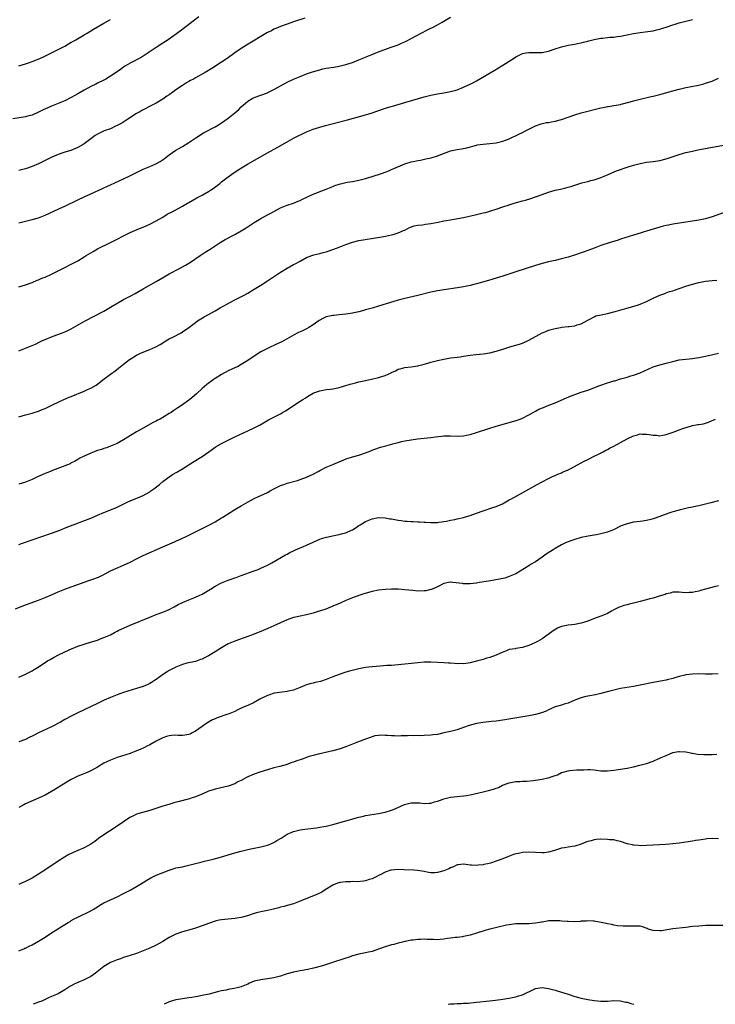
# Model space of a CAD drawing. Units: inches. Extents: x 2625000 to 2628000, y 1458000 to 1461000.
# Drawn here: x 2625195 to 2625408, y 1458000 to 1458301 of the extents above; entities that cross this region are included whole.
import ezdxf

# ---------------------------------------------------------------- set-up
doc = ezdxf.new("R2010")
doc.units = ezdxf.units.IN
doc.header["$MEASUREMENT"] = 0
doc.layers.add('LD26251458_10ft', color=91, linetype='Continuous')

msp = doc.modelspace()

# ---------------------------------------------------------------- linework, layer by layer
at = {"layer": 'LD26251458_10ft'}
for points, elevation in [([(2625249.99, 1458302.01), (2625247, 1458299.65), (2625244.32, 1458297.68), (2625240.6, 1458295), (2625239, 1458293.94), (2625237, 1458292.67), (2625234.53, 1458291), (2625233.64, 1458290.36), (2625232.4, 1458289.6), (2625229, 1458287.86), (2625227.55, 1458287), (2625227, 1458286.64), (2625226.07, 1458285.93), (2625224.75, 1458285), (2625223, 1458283.84), (2625221.56, 1458283), (2625221, 1458282.69), (2625219, 1458281.68), (2625218.54, 1458281.46), (2625217, 1458280.69), (2625215, 1458279.61), (2625213, 1458278.43), (2625212.09, 1458277.91), (2625211, 1458277.31), (2625209, 1458276.35), (2625207, 1458275.51), (2625205, 1458274.7), (2625203.82, 1458274.18), (2625202.46, 1458273.54), (2625201, 1458272.81), (2625199, 1458271.98), (2625197.62, 1458271.62), (2625197, 1458271.44), (2625193.18, 1458270.82)], 9910), ([(2625195, 1458239.05), (2625197, 1458239.55), (2625199, 1458240.01), (2625201, 1458240.57), (2625203, 1458241.36), (2625204.13, 1458241.87), (2625205, 1458242.28), (2625205.5, 1458242.5), (2625207.4, 1458243.4), (2625209, 1458244.12), (2625213, 1458246.04), (2625214.94, 1458247), (2625217, 1458247.9), (2625220.52, 1458249.48), (2625221, 1458249.72), (2625221.89, 1458250.11), (2625223, 1458250.65), (2625227, 1458252.44), (2625228.74, 1458253.26), (2625231, 1458254.45), (2625232.14, 1458255), (2625233, 1458255.4), (2625235, 1458256.22), (2625236.91, 1458257.09), (2625238.21, 1458257.79), (2625239.41, 1458258.59), (2625241, 1458259.83), (2625243, 1458261.25), (2625244.14, 1458261.86), (2625245, 1458262.4), (2625247, 1458263.59), (2625249.08, 1458265), (2625251.48, 1458266.52), (2625255, 1458268.4), (2625256.03, 1458269), (2625256.62, 1458269.38), (2625257, 1458269.6), (2625259, 1458271.02), (2625261, 1458272.62), (2625262.28, 1458273.72), (2625263, 1458274.45), (2625263.58, 1458275), (2625265, 1458276.21), (2625266.32, 1458277), (2625267, 1458277.34), (2625269, 1458278.02), (2625271, 1458278.76), (2625271.16, 1458278.84), (2625273, 1458279.75), (2625275, 1458280.9), (2625277, 1458282.01), (2625279, 1458282.95), (2625281, 1458283.79), (2625283, 1458284.56), (2625284.81, 1458285.19), (2625287, 1458285.84), (2625287.94, 1458286.06), (2625289, 1458286.28), (2625291.35, 1458286.65), (2625293, 1458286.95), (2625295, 1458287.45), (2625297, 1458288.08), (2625299, 1458288.82), (2625300.54, 1458289.46), (2625301, 1458289.67), (2625301.95, 1458290.05), (2625303, 1458290.54), (2625304.17, 1458291), (2625305, 1458291.32), (2625308.59, 1458292.59), (2625311, 1458293.5), (2625312.07, 1458293.93), (2625313, 1458294.38), (2625313.43, 1458294.57), (2625315, 1458295.38), (2625318.05, 1458297), (2625320, 1458298), (2625321, 1458298.56), (2625321.3, 1458298.7), (2625323, 1458299.6), (2625324.41, 1458300.41), (2625325, 1458300.72), (2625327, 1458301.9)], 9930), ([(2625195, 1458219.46), (2625197, 1458220), (2625199, 1458220.72), (2625200.57, 1458221.43), (2625201, 1458221.58), (2625201.96, 1458222.04), (2625203, 1458222.43), (2625205, 1458223.31), (2625207, 1458224.31), (2625209, 1458225.36), (2625211.42, 1458226.58), (2625213, 1458227.42), (2625215, 1458228.62), (2625215.58, 1458229), (2625217, 1458229.88), (2625217.71, 1458230.29), (2625219, 1458231.01), (2625223, 1458232.95), (2625225, 1458233.98), (2625227, 1458235.08), (2625229, 1458236.08), (2625231.12, 1458237), (2625233.88, 1458238.12), (2625235.26, 1458238.74), (2625237, 1458239.64), (2625239, 1458240.79), (2625240.37, 1458241.63), (2625241, 1458241.95), (2625241.68, 1458242.32), (2625243.01, 1458243), (2625245, 1458244.1), (2625246.59, 1458245), (2625247, 1458245.26), (2625249.37, 1458246.63), (2625251, 1458247.48), (2625253, 1458248.62), (2625253.6, 1458249), (2625254.45, 1458249.55), (2625255.61, 1458250.39), (2625256.41, 1458251), (2625257, 1458251.5), (2625259, 1458253.06), (2625260.13, 1458253.87), (2625261.75, 1458255), (2625264.96, 1458257), (2625271, 1458260.44), (2625273.96, 1458262.04), (2625277, 1458263.79), (2625279.21, 1458265), (2625280.41, 1458265.59), (2625281.76, 1458266.24), (2625283, 1458266.81), (2625285, 1458267.61), (2625287, 1458268.26), (2625288.78, 1458268.78), (2625295.46, 1458270.54), (2625301, 1458272.02), (2625303, 1458272.65), (2625306.23, 1458273.77), (2625307.74, 1458274.26), (2625309.27, 1458274.73), (2625313, 1458275.82), (2625319, 1458277.53), (2625321, 1458278.06), (2625323, 1458278.47), (2625325, 1458278.79), (2625327, 1458279.16), (2625329, 1458279.72), (2625331, 1458280.49), (2625333, 1458281.41), (2625334.03, 1458281.97), (2625335, 1458282.46), (2625340.39, 1458285.61), (2625343, 1458287.21), (2625345.82, 1458289), (2625346.55, 1458289.45), (2625347, 1458289.76), (2625347.86, 1458290.14), (2625349, 1458290.8), (2625350.06, 1458291), (2625351, 1458291.15), (2625353, 1458291.08), (2625355, 1458291.12), (2625357, 1458291.52), (2625359, 1458292.18), (2625361, 1458292.83), (2625363, 1458293.3), (2625365, 1458293.7), (2625365.83, 1458293.83), (2625367, 1458294.09), (2625367.7, 1458294.3), (2625369, 1458294.56), (2625369.34, 1458294.66), (2625371, 1458295.08), (2625373, 1458295.46), (2625373.53, 1458295.53), (2625375, 1458295.66), (2625375.76, 1458295.76), (2625377, 1458295.83), (2625378.01, 1458296.01), (2625379, 1458296.13), (2625381, 1458296.54), (2625383, 1458296.94), (2625385, 1458297.23), (2625386.59, 1458297.41), (2625389, 1458297.76), (2625389.99, 1458298.01), (2625391, 1458298.22), (2625391.58, 1458298.42), (2625393, 1458298.84), (2625395, 1458299.52), (2625395.73, 1458299.73), (2625397, 1458300.13), (2625401, 1458301.2)], 9940), ([(2625195, 1458287.03), (2625197, 1458287.6), (2625197.96, 1458287.96), (2625199, 1458288.32), (2625200.92, 1458289.08), (2625202.3, 1458289.7), (2625207, 1458292.02), (2625209, 1458293.08), (2625210.2, 1458293.8), (2625211, 1458294.23), (2625211.48, 1458294.52), (2625212.4, 1458295), (2625215, 1458296.49), (2625215.86, 1458297), (2625217.8, 1458298.2), (2625221, 1458300.1), (2625223, 1458301.19)], 9900), ([(2625282.41, 1458301.59), (2625279, 1458300.47), (2625277, 1458299.79), (2625275, 1458299.06), (2625273.57, 1458298.43), (2625273, 1458298.21), (2625272.22, 1458297.78), (2625271, 1458297.18), (2625264.64, 1458293.36), (2625263, 1458292.3), (2625261.07, 1458291), (2625258.69, 1458289.31), (2625257, 1458288.16), (2625255.26, 1458287), (2625254.56, 1458286.56), (2625253, 1458285.6), (2625252, 1458285), (2625249, 1458283.33), (2625248.44, 1458283), (2625247.49, 1458282.51), (2625247, 1458282.23), (2625246.22, 1458281.78), (2625244.99, 1458281.01), (2625243, 1458279.65), (2625242.08, 1458279), (2625241, 1458278.2), (2625240.28, 1458277.72), (2625239, 1458276.83), (2625237, 1458275.65), (2625235.78, 1458275), (2625232.61, 1458273.39), (2625231.95, 1458273), (2625231, 1458272.41), (2625227.7, 1458270.3), (2625226.46, 1458269.54), (2625225, 1458268.73), (2625224.53, 1458268.53), (2625223, 1458267.81), (2625221.11, 1458267.11), (2625220.85, 1458267), (2625219.61, 1458266.39), (2625219, 1458266.08), (2625218.33, 1458265.67), (2625217.36, 1458265), (2625215, 1458263.22), (2625214.67, 1458263), (2625213, 1458262.03), (2625212.3, 1458261.7), (2625210.83, 1458261.17), (2625209, 1458260.63), (2625207, 1458259.95), (2625204.82, 1458259), (2625201, 1458257.06), (2625199, 1458256.21), (2625197, 1458255.54), (2625195.02, 1458255.02)], 9920), ([(2625195, 1458199.86), (2625197, 1458200.68), (2625200.05, 1458201.95), (2625201.42, 1458202.58), (2625202.26, 1458203), (2625203, 1458203.34), (2625205, 1458204.19), (2625208.54, 1458205.46), (2625209, 1458205.63), (2625209.94, 1458206.06), (2625211, 1458206.59), (2625215.31, 1458209), (2625221, 1458212.04), (2625223, 1458213.17), (2625227, 1458215.53), (2625229, 1458216.62), (2625230.56, 1458217.44), (2625233, 1458218.8), (2625237, 1458221.08), (2625239.46, 1458222.54), (2625241, 1458223.39), (2625244.07, 1458225), (2625245.94, 1458226.06), (2625247.51, 1458227), (2625250.44, 1458229), (2625251.98, 1458230.02), (2625253, 1458230.69), (2625253.45, 1458231), (2625256.55, 1458233), (2625258.12, 1458233.88), (2625261, 1458235.41), (2625263, 1458236.54), (2625264.51, 1458237.49), (2625267, 1458239.14), (2625269, 1458240.33), (2625271, 1458241.42), (2625272.04, 1458241.96), (2625273, 1458242.52), (2625275, 1458243.56), (2625277, 1458244.38), (2625279, 1458245.05), (2625280.37, 1458245.63), (2625281, 1458245.88), (2625281.75, 1458246.25), (2625283.31, 1458247), (2625285, 1458247.78), (2625289, 1458249.34), (2625291, 1458250.17), (2625291.61, 1458250.39), (2625293, 1458250.85), (2625295.4, 1458251.4), (2625297, 1458251.69), (2625299, 1458252.09), (2625301, 1458252.56), (2625303, 1458253.15), (2625305.88, 1458254.12), (2625307.36, 1458254.64), (2625308.31, 1458255), (2625309, 1458255.28), (2625313, 1458257.08), (2625315, 1458257.67), (2625316.12, 1458257.88), (2625317, 1458258.07), (2625317.79, 1458258.21), (2625319.44, 1458258.56), (2625321.06, 1458258.94), (2625323, 1458259.5), (2625327, 1458261.02), (2625329, 1458261.42), (2625330.39, 1458261.61), (2625331, 1458261.74), (2625332.03, 1458261.97), (2625335, 1458262.79), (2625335.18, 1458262.82), (2625337, 1458263.1), (2625339, 1458263.23), (2625341, 1458263.44), (2625343, 1458263.96), (2625345, 1458264.75), (2625347.9, 1458266.1), (2625349, 1458266.66), (2625349.74, 1458267), (2625351, 1458267.69), (2625353, 1458268.68), (2625354.72, 1458269.28), (2625356.35, 1458269.65), (2625357, 1458269.73), (2625357.86, 1458269.86), (2625359, 1458270.08), (2625361, 1458270.6), (2625363, 1458271.29), (2625365, 1458272), (2625367, 1458272.61), (2625373, 1458274.15), (2625373.69, 1458274.31), (2625375, 1458274.56), (2625375.37, 1458274.63), (2625377, 1458274.86), (2625379, 1458275.2), (2625379.26, 1458275.26), (2625381.99, 1458275.99), (2625383, 1458276.3), (2625385, 1458276.83), (2625388.35, 1458277.65), (2625389, 1458277.8), (2625391, 1458278.31), (2625395, 1458279.38), (2625397, 1458279.9), (2625399, 1458280.37), (2625400.74, 1458280.74), (2625402.86, 1458281.14), (2625404.47, 1458281.53), (2625405, 1458281.69), (2625407, 1458282.38), (2625409, 1458283.25)], 9950), ([(2625195, 1458179.72), (2625197, 1458180.3), (2625199, 1458180.81), (2625199.68, 1458181), (2625201, 1458181.41), (2625202.13, 1458181.87), (2625203, 1458182.25), (2625205.48, 1458183.48), (2625207, 1458184.21), (2625208.73, 1458185), (2625210.36, 1458185.64), (2625211, 1458185.93), (2625215, 1458187.53), (2625216.02, 1458188.02), (2625217, 1458188.47), (2625218.59, 1458189.41), (2625219, 1458189.69), (2625220.71, 1458191), (2625223.42, 1458193), (2625224.34, 1458193.66), (2625225.48, 1458194.53), (2625227, 1458195.76), (2625228.81, 1458197.19), (2625229, 1458197.32), (2625231, 1458198.56), (2625231.95, 1458199), (2625233.73, 1458199.73), (2625235, 1458200.22), (2625236.87, 1458201.13), (2625238.17, 1458201.83), (2625239, 1458202.34), (2625239.43, 1458202.57), (2625241, 1458203.49), (2625242.07, 1458204.07), (2625244.61, 1458205.39), (2625245, 1458205.64), (2625247, 1458207.03), (2625249, 1458208.55), (2625249.63, 1458209), (2625251.71, 1458210.29), (2625253, 1458210.98), (2625255, 1458212.09), (2625256.58, 1458213), (2625261, 1458215.44), (2625264.07, 1458217), (2625265, 1458217.51), (2625267, 1458218.7), (2625269, 1458219.98), (2625271, 1458221.29), (2625275, 1458223.95), (2625277, 1458225.18), (2625279, 1458226.26), (2625279.49, 1458226.51), (2625281, 1458227.33), (2625283, 1458228.36), (2625284.64, 1458229), (2625285.18, 1458229.18), (2625287, 1458229.66), (2625288.08, 1458229.92), (2625289, 1458230.19), (2625291, 1458230.82), (2625293, 1458231.57), (2625295, 1458232.38), (2625297, 1458233.1), (2625299, 1458233.57), (2625305.41, 1458234.59), (2625307.11, 1458234.89), (2625309, 1458235.3), (2625309.46, 1458235.46), (2625311, 1458235.92), (2625312.68, 1458236.68), (2625313, 1458236.81), (2625314.46, 1458237.54), (2625315.92, 1458238.08), (2625317, 1458238.28), (2625318.44, 1458238.44), (2625319.41, 1458238.6), (2625321, 1458238.8), (2625323.23, 1458239.23), (2625325, 1458239.61), (2625325.72, 1458239.72), (2625327, 1458239.97), (2625328.13, 1458240.13), (2625331, 1458240.63), (2625334.54, 1458241.46), (2625335, 1458241.59), (2625336.17, 1458241.83), (2625337, 1458242.06), (2625337.78, 1458242.22), (2625339.34, 1458242.66), (2625341, 1458243.21), (2625343, 1458243.91), (2625345, 1458244.55), (2625346.5, 1458245), (2625349, 1458245.69), (2625349.99, 1458245.99), (2625351.56, 1458246.44), (2625353.03, 1458246.97), (2625355, 1458247.72), (2625357, 1458248.43), (2625359, 1458248.98), (2625360.69, 1458249.31), (2625362.32, 1458249.68), (2625363, 1458249.87), (2625363.86, 1458250.14), (2625365, 1458250.53), (2625367.23, 1458251.23), (2625369, 1458251.67), (2625369.94, 1458251.94), (2625371, 1458252.18), (2625372.79, 1458252.79), (2625373, 1458252.85), (2625375, 1458253.66), (2625377.32, 1458254.68), (2625378.13, 1458255), (2625381, 1458256.01), (2625383, 1458256.66), (2625385, 1458257.18), (2625387, 1458257.52), (2625389, 1458257.77), (2625391, 1458258.08), (2625393, 1458258.57), (2625397, 1458259.94), (2625398.29, 1458260.29), (2625399, 1458260.5), (2625401, 1458260.96), (2625402.7, 1458261.3), (2625411.09, 1458262.91)], 9960), ([(2625411, 1458242.26), (2625407, 1458240.84), (2625405, 1458240.28), (2625403, 1458239.83), (2625401, 1458239.47), (2625395, 1458238.58), (2625393.66, 1458238.34), (2625393, 1458238.22), (2625392.01, 1458237.99), (2625391, 1458237.72), (2625387, 1458236.45), (2625386.21, 1458236.21), (2625385, 1458235.87), (2625383, 1458235.27), (2625379, 1458234.01), (2625378.25, 1458233.75), (2625375.81, 1458233), (2625373, 1458232.03), (2625371, 1458231.28), (2625369, 1458230.5), (2625367.9, 1458230.1), (2625367, 1458229.79), (2625364.89, 1458229.11), (2625363, 1458228.56), (2625361, 1458228.01), (2625359, 1458227.51), (2625357, 1458227.06), (2625355, 1458226.55), (2625353, 1458225.95), (2625347, 1458224.02), (2625343, 1458222.69), (2625341, 1458222.05), (2625338.64, 1458221.36), (2625335, 1458220.37), (2625334.18, 1458220.18), (2625333, 1458219.88), (2625331, 1458219.47), (2625329.15, 1458219.15), (2625325, 1458218.52), (2625323.71, 1458218.29), (2625323, 1458218.18), (2625322.03, 1458217.97), (2625321, 1458217.78), (2625317, 1458216.82), (2625313, 1458215.9), (2625311, 1458215.38), (2625309.67, 1458215), (2625305, 1458213.55), (2625303, 1458212.95), (2625301, 1458212.38), (2625300.13, 1458212.13), (2625299, 1458211.83), (2625297.46, 1458211.46), (2625297, 1458211.36), (2625295, 1458211.05), (2625293, 1458210.9), (2625291.3, 1458210.7), (2625291, 1458210.7), (2625289, 1458210.22), (2625288.15, 1458209.85), (2625286.85, 1458209.15), (2625285, 1458207.84), (2625283.63, 1458207), (2625283, 1458206.59), (2625281.92, 1458206.08), (2625281, 1458205.63), (2625280.56, 1458205.44), (2625279, 1458204.65), (2625276.08, 1458203), (2625275.37, 1458202.63), (2625274.03, 1458201.97), (2625271, 1458200.59), (2625269, 1458199.53), (2625268.17, 1458199), (2625267.48, 1458198.52), (2625267, 1458198.23), (2625265, 1458196.87), (2625263, 1458195.64), (2625261.83, 1458195), (2625261.28, 1458194.72), (2625259, 1458193.7), (2625257, 1458192.66), (2625255, 1458191.39), (2625254.43, 1458191), (2625252.46, 1458189.54), (2625251, 1458188.32), (2625249.28, 1458186.72), (2625247.29, 1458185), (2625247, 1458184.78), (2625245, 1458183.38), (2625243.58, 1458182.42), (2625243, 1458182.01), (2625242.38, 1458181.62), (2625241.53, 1458181), (2625241, 1458180.65), (2625239, 1458179.44), (2625238.17, 1458179), (2625237.39, 1458178.61), (2625237, 1458178.36), (2625236.07, 1458177.93), (2625233, 1458176.24), (2625231, 1458175.04), (2625227, 1458172.62), (2625225, 1458171.53), (2625223, 1458170.67), (2625221.77, 1458170.23), (2625221, 1458169.99), (2625220.28, 1458169.72), (2625219, 1458169.36), (2625218.75, 1458169.25), (2625218.05, 1458169), (2625217, 1458168.59), (2625215, 1458167.68), (2625213.61, 1458167), (2625213, 1458166.66), (2625211.97, 1458166.03), (2625211, 1458165.56), (2625210.65, 1458165.35), (2625209, 1458164.66), (2625208.49, 1458164.49), (2625205.25, 1458163.25), (2625204.64, 1458163), (2625203.5, 1458162.5), (2625203, 1458162.3), (2625202.09, 1458161.91), (2625200.71, 1458161.29), (2625199, 1458160.47), (2625197, 1458159.66), (2625195, 1458159.05)], 9970), ([(2625195, 1458140.59), (2625196.07, 1458141), (2625199, 1458142.06), (2625205, 1458144.09), (2625207, 1458144.83), (2625209.98, 1458146.02), (2625217, 1458148.72), (2625218.62, 1458149.38), (2625219, 1458149.57), (2625221, 1458150.43), (2625223.36, 1458151.36), (2625225, 1458152.06), (2625228.36, 1458153.64), (2625229.75, 1458154.25), (2625231.55, 1458155), (2625233, 1458155.64), (2625235, 1458156.76), (2625235.36, 1458157), (2625236.31, 1458157.69), (2625237.98, 1458159), (2625239, 1458159.85), (2625240.5, 1458161), (2625241, 1458161.36), (2625241.99, 1458162.01), (2625243.25, 1458162.75), (2625245, 1458163.75), (2625248.18, 1458165.82), (2625251, 1458167.59), (2625253.04, 1458169), (2625254.19, 1458169.81), (2625255, 1458170.41), (2625255.36, 1458170.64), (2625257, 1458171.57), (2625259, 1458172.58), (2625261, 1458173.53), (2625265, 1458175.36), (2625267, 1458176.31), (2625268.75, 1458177.25), (2625271.29, 1458178.71), (2625275, 1458180.64), (2625275.66, 1458181), (2625276.52, 1458181.48), (2625281, 1458184.44), (2625281.82, 1458185), (2625282.57, 1458185.43), (2625283, 1458185.72), (2625283.81, 1458186.19), (2625285, 1458186.9), (2625285.23, 1458187), (2625287, 1458187.62), (2625289, 1458188.01), (2625290.18, 1458188.18), (2625291, 1458188.26), (2625292.57, 1458188.57), (2625293, 1458188.64), (2625295, 1458189.22), (2625296.34, 1458189.66), (2625297.9, 1458190.1), (2625299, 1458190.35), (2625299.52, 1458190.48), (2625301, 1458190.78), (2625303.27, 1458191.27), (2625305, 1458191.7), (2625307, 1458192.35), (2625308.82, 1458193.18), (2625309, 1458193.28), (2625310.21, 1458193.79), (2625311, 1458194.22), (2625311.63, 1458194.37), (2625313, 1458194.74), (2625315.01, 1458194.99), (2625317, 1458195.29), (2625317.36, 1458195.36), (2625319, 1458195.77), (2625320.07, 1458196.07), (2625321, 1458196.38), (2625323, 1458196.92), (2625325, 1458197.35), (2625325.43, 1458197.42), (2625327, 1458197.68), (2625328.18, 1458197.82), (2625329, 1458197.95), (2625329.94, 1458198.07), (2625331, 1458198.24), (2625333, 1458198.53), (2625334.75, 1458198.75), (2625337, 1458198.99), (2625339, 1458199.25), (2625341, 1458199.72), (2625342.04, 1458200.04), (2625343, 1458200.38), (2625344.88, 1458201), (2625346.54, 1458201.46), (2625348.07, 1458201.93), (2625349, 1458202.25), (2625351, 1458203.11), (2625353, 1458204.2), (2625354.37, 1458205), (2625355, 1458205.34), (2625356.19, 1458205.81), (2625357, 1458206.17), (2625358.62, 1458206.62), (2625359, 1458206.71), (2625360.61, 1458207), (2625361.07, 1458207.07), (2625363, 1458207.28), (2625363.35, 1458207.35), (2625365, 1458207.52), (2625365.79, 1458207.79), (2625367, 1458208.07), (2625369, 1458209.21), (2625369.42, 1458209.42), (2625371, 1458210.31), (2625371.47, 1458210.53), (2625373.1, 1458210.9), (2625375, 1458211.26), (2625377, 1458211.77), (2625378.13, 1458212.13), (2625380.95, 1458212.95), (2625384.16, 1458213.84), (2625385, 1458214.11), (2625387, 1458214.91), (2625389, 1458215.93), (2625391, 1458216.84), (2625392.56, 1458217.44), (2625393, 1458217.58), (2625394.04, 1458217.96), (2625395, 1458218.26), (2625395.54, 1458218.46), (2625399, 1458219.64), (2625401, 1458220.28), (2625403, 1458220.81), (2625405, 1458221.2), (2625407, 1458221.42), (2625408.5, 1458221.5)], 9980), ([(2625193.99, 1458121), (2625196.16, 1458121.84), (2625201, 1458123.61), (2625203, 1458124.38), (2625205, 1458125.23), (2625207, 1458126.11), (2625209, 1458126.96), (2625211, 1458127.73), (2625213, 1458128.44), (2625214.91, 1458129.09), (2625216.42, 1458129.58), (2625217.92, 1458130.08), (2625219, 1458130.5), (2625219.35, 1458130.65), (2625221, 1458131.49), (2625223, 1458132.55), (2625224.69, 1458133.31), (2625227, 1458134.29), (2625229, 1458135.27), (2625231, 1458136.28), (2625233, 1458137.22), (2625239, 1458139.91), (2625242.54, 1458141.46), (2625243, 1458141.65), (2625245, 1458142.54), (2625245.95, 1458143), (2625249, 1458144.55), (2625253.95, 1458147), (2625255, 1458147.58), (2625257, 1458148.75), (2625257.41, 1458149), (2625259.58, 1458150.42), (2625261, 1458151.31), (2625263, 1458152.5), (2625265.88, 1458154.12), (2625267.2, 1458154.8), (2625269, 1458155.62), (2625271, 1458156.56), (2625271.84, 1458157), (2625273, 1458157.65), (2625275, 1458158.64), (2625276.06, 1458159), (2625277, 1458159.34), (2625280.24, 1458160.24), (2625281, 1458160.47), (2625283, 1458161.19), (2625285, 1458162.16), (2625286.57, 1458163), (2625287, 1458163.25), (2625289, 1458164.26), (2625291, 1458165.08), (2625295.13, 1458166.87), (2625297, 1458167.43), (2625299, 1458167.99), (2625301, 1458168.67), (2625302.69, 1458169.31), (2625303, 1458169.45), (2625305, 1458170.18), (2625305.62, 1458170.38), (2625307.19, 1458170.81), (2625309.37, 1458171.37), (2625311, 1458171.83), (2625312.09, 1458172.09), (2625313, 1458172.33), (2625315, 1458172.68), (2625316.91, 1458172.91), (2625319, 1458173.12), (2625321, 1458173.35), (2625322.43, 1458173.57), (2625324.23, 1458173.77), (2625325, 1458173.83), (2625327, 1458173.84), (2625329, 1458173.77), (2625331, 1458173.88), (2625331.92, 1458174.08), (2625333, 1458174.28), (2625335, 1458174.86), (2625339, 1458176.17), (2625341, 1458176.79), (2625344.27, 1458177.73), (2625345, 1458177.91), (2625347.36, 1458178.64), (2625348.31, 1458179), (2625349, 1458179.3), (2625351, 1458180.32), (2625352.25, 1458181), (2625353, 1458181.44), (2625354.03, 1458181.97), (2625355.42, 1458182.58), (2625356.57, 1458183), (2625359, 1458184), (2625362.48, 1458185.52), (2625363.89, 1458186.11), (2625365.36, 1458186.64), (2625367, 1458187.17), (2625369, 1458187.85), (2625372.71, 1458189.29), (2625375, 1458190.05), (2625375.74, 1458190.26), (2625377, 1458190.67), (2625377.27, 1458190.73), (2625379, 1458191.25), (2625379.38, 1458191.38), (2625381, 1458191.8), (2625382.19, 1458192.19), (2625383, 1458192.42), (2625385, 1458193.16), (2625387.64, 1458194.36), (2625389, 1458194.96), (2625391, 1458195.6), (2625393, 1458196.09), (2625395, 1458196.62), (2625397, 1458197.08), (2625399, 1458197.31), (2625401, 1458197.47), (2625402.3, 1458197.7), (2625403, 1458197.78), (2625403.97, 1458198.03), (2625405, 1458198.23), (2625407.22, 1458198.78), (2625409, 1458199.13)], 9990), ([(2625195, 1458100.09), (2625197, 1458100.93), (2625199, 1458102), (2625199.64, 1458102.36), (2625200.69, 1458103), (2625203, 1458104.53), (2625203.74, 1458105), (2625204.52, 1458105.48), (2625205.81, 1458106.19), (2625207.13, 1458106.87), (2625210.39, 1458108.39), (2625213, 1458109.52), (2625215, 1458110.19), (2625217.18, 1458110.82), (2625219, 1458111.39), (2625219.64, 1458111.64), (2625221, 1458112.14), (2625222.96, 1458113.04), (2625224.27, 1458113.73), (2625225, 1458114.09), (2625225.59, 1458114.41), (2625227, 1458115.05), (2625229, 1458115.91), (2625235, 1458118.45), (2625237, 1458119.22), (2625239, 1458119.95), (2625241, 1458120.79), (2625242.44, 1458121.56), (2625243.72, 1458122.28), (2625245.07, 1458122.93), (2625247, 1458123.72), (2625249, 1458124.49), (2625250.15, 1458125), (2625251, 1458125.46), (2625253.61, 1458127), (2625255, 1458127.86), (2625257, 1458128.89), (2625258.48, 1458129.52), (2625259, 1458129.68), (2625259.95, 1458130.05), (2625261, 1458130.41), (2625261.43, 1458130.57), (2625263, 1458131.12), (2625267, 1458132.57), (2625268.13, 1458133), (2625269, 1458133.36), (2625271, 1458134.29), (2625271.47, 1458134.53), (2625272.37, 1458135), (2625276.55, 1458137.45), (2625277, 1458137.71), (2625277.84, 1458138.16), (2625279, 1458138.74), (2625279.57, 1458139), (2625282.03, 1458140.03), (2625283, 1458140.42), (2625285, 1458141.35), (2625287, 1458142.25), (2625287.53, 1458142.47), (2625289.08, 1458142.92), (2625291.4, 1458143.4), (2625293, 1458143.69), (2625293.97, 1458143.97), (2625295, 1458144.22), (2625296.74, 1458145), (2625297, 1458145.14), (2625298.15, 1458145.85), (2625299, 1458146.42), (2625299.36, 1458146.64), (2625299.87, 1458147), (2625301, 1458147.66), (2625303, 1458148.51), (2625305, 1458148.85), (2625307, 1458148.76), (2625308.49, 1458148.49), (2625309, 1458148.43), (2625311, 1458148.04), (2625311.92, 1458147.92), (2625313, 1458147.76), (2625313.73, 1458147.73), (2625315, 1458147.63), (2625315.63, 1458147.63), (2625317, 1458147.56), (2625317.55, 1458147.55), (2625319, 1458147.46), (2625319.46, 1458147.46), (2625321, 1458147.36), (2625323, 1458147.4), (2625323.44, 1458147.44), (2625325.79, 1458147.79), (2625327, 1458148.07), (2625328.31, 1458148.31), (2625329, 1458148.48), (2625331, 1458148.9), (2625332.65, 1458149.35), (2625333, 1458149.45), (2625335, 1458150.17), (2625337, 1458150.94), (2625339.92, 1458151.92), (2625341, 1458152.26), (2625342.92, 1458153.08), (2625345, 1458154.25), (2625345.47, 1458154.53), (2625351, 1458157.57), (2625353.57, 1458159), (2625355, 1458159.82), (2625357, 1458160.84), (2625358.46, 1458161.54), (2625359, 1458161.73), (2625359.85, 1458162.15), (2625361, 1458162.57), (2625361.27, 1458162.73), (2625363, 1458163.51), (2625363.98, 1458163.98), (2625365.86, 1458165), (2625367, 1458165.58), (2625367.88, 1458166.12), (2625369, 1458166.6), (2625369.25, 1458166.75), (2625371, 1458167.65), (2625372.26, 1458168.26), (2625373.66, 1458169), (2625374.5, 1458169.5), (2625375, 1458169.71), (2625375.82, 1458170.18), (2625377, 1458170.73), (2625381, 1458172.92), (2625383, 1458173.91), (2625383.9, 1458174.1), (2625385, 1458174.43), (2625385.62, 1458174.38), (2625387, 1458174.42), (2625387.76, 1458174.24), (2625389, 1458174.09), (2625390.07, 1458174.07), (2625391, 1458173.9), (2625391.98, 1458174.02), (2625393, 1458174.24), (2625393.57, 1458174.43), (2625395.12, 1458175), (2625397, 1458175.65), (2625398.07, 1458176.07), (2625401, 1458177.06), (2625402.69, 1458177.3), (2625403, 1458177.37), (2625404.42, 1458177.58), (2625405, 1458177.7), (2625405.94, 1458178.06), (2625407, 1458178.51), (2625407.32, 1458178.68), (2625408.03, 1458179)], 10000), ([(2625409, 1458153.96), (2625406.67, 1458153.33), (2625405, 1458152.93), (2625403, 1458152.47), (2625402.39, 1458152.39), (2625401, 1458152.05), (2625399.85, 1458151.85), (2625397, 1458151.16), (2625395, 1458150.57), (2625393.81, 1458150.19), (2625393, 1458149.9), (2625392.32, 1458149.68), (2625391, 1458149.16), (2625389, 1458148.49), (2625388.28, 1458148.28), (2625387, 1458147.97), (2625385.76, 1458147.76), (2625385, 1458147.65), (2625383, 1458147.42), (2625381, 1458147), (2625379.56, 1458146.44), (2625379, 1458146.2), (2625376.86, 1458145.14), (2625376.55, 1458145), (2625375, 1458144.38), (2625374.21, 1458144.21), (2625373, 1458143.87), (2625371.63, 1458143.63), (2625371, 1458143.5), (2625369.17, 1458143.17), (2625367, 1458142.72), (2625365, 1458142.2), (2625364.1, 1458141.9), (2625362.66, 1458141.34), (2625361.95, 1458141), (2625361, 1458140.52), (2625359, 1458139.38), (2625358.37, 1458139), (2625356.31, 1458137.69), (2625355, 1458136.76), (2625353, 1458135.37), (2625351.52, 1458134.48), (2625351, 1458134.13), (2625347, 1458131.69), (2625345.49, 1458131), (2625345, 1458130.8), (2625343.62, 1458130.38), (2625342, 1458130), (2625340.32, 1458129.68), (2625338.6, 1458129.4), (2625335.87, 1458129), (2625335, 1458128.85), (2625334.84, 1458128.84), (2625333, 1458128.58), (2625332.64, 1458128.64), (2625331, 1458128.59), (2625330.67, 1458128.67), (2625327.76, 1458129), (2625327, 1458129.07), (2625326.94, 1458129.06), (2625325, 1458128.7), (2625323, 1458127.72), (2625321.39, 1458127), (2625321.13, 1458126.86), (2625321, 1458126.82), (2625319.51, 1458126.49), (2625319, 1458126.41), (2625317, 1458126.38), (2625315.48, 1458126.52), (2625313, 1458126.81), (2625311.07, 1458126.93), (2625309, 1458126.93), (2625307.13, 1458126.87), (2625305, 1458126.65), (2625303, 1458126.22), (2625300.49, 1458125.51), (2625298.96, 1458125.04), (2625297, 1458124.35), (2625295, 1458123.54), (2625293.27, 1458122.73), (2625291, 1458121.72), (2625288.9, 1458120.9), (2625285.94, 1458119.94), (2625285, 1458119.67), (2625283, 1458119.13), (2625281, 1458118.74), (2625279.59, 1458118.41), (2625279, 1458118.31), (2625277, 1458117.62), (2625273, 1458115.74), (2625271.1, 1458114.9), (2625269.68, 1458114.32), (2625267, 1458113.24), (2625265, 1458112.5), (2625261, 1458111.11), (2625259, 1458110.21), (2625256.99, 1458108.99), (2625255, 1458107.76), (2625253, 1458106.55), (2625251.94, 1458106.06), (2625251, 1458105.55), (2625250.58, 1458105.42), (2625249, 1458104.88), (2625246.34, 1458104.34), (2625245, 1458103.96), (2625243, 1458103.16), (2625241.6, 1458102.4), (2625241, 1458102.09), (2625240.31, 1458101.69), (2625239.23, 1458101), (2625237, 1458099.36), (2625236.44, 1458099), (2625235.58, 1458098.42), (2625235, 1458098.09), (2625234.27, 1458097.73), (2625233, 1458097.2), (2625231, 1458096.55), (2625227, 1458095.38), (2625225.86, 1458095), (2625225, 1458094.69), (2625223, 1458093.87), (2625221.08, 1458093), (2625219, 1458091.99), (2625213, 1458089.12), (2625211, 1458088.13), (2625209, 1458087.06), (2625207.69, 1458086.31), (2625205, 1458084.9), (2625200.98, 1458083), (2625199.66, 1458082.34), (2625199, 1458081.97), (2625198.32, 1458081.68), (2625197, 1458080.99), (2625195, 1458080.25)], 10010), ([(2625409, 1458128.01), (2625407.68, 1458127.68), (2625403.48, 1458126.52), (2625403, 1458126.35), (2625401.84, 1458126.16), (2625401, 1458125.9), (2625400.05, 1458125.95), (2625399, 1458125.84), (2625397.9, 1458125.9), (2625397, 1458126.08), (2625395, 1458126.06), (2625394.24, 1458125.76), (2625393, 1458125.53), (2625392.66, 1458125.34), (2625390.84, 1458124.84), (2625389, 1458124.25), (2625387.98, 1458123.98), (2625387, 1458123.68), (2625385, 1458123.17), (2625383, 1458122.69), (2625381.65, 1458122.35), (2625381, 1458122.22), (2625380.07, 1458121.93), (2625379, 1458121.59), (2625378.58, 1458121.42), (2625377, 1458120.63), (2625376.23, 1458120.24), (2625375, 1458119.56), (2625373.78, 1458119), (2625370.28, 1458117.72), (2625369, 1458117.21), (2625367, 1458116.52), (2625366.43, 1458116.43), (2625365, 1458116.16), (2625364.09, 1458116.09), (2625363, 1458115.98), (2625361, 1458115.54), (2625359.77, 1458115), (2625359.26, 1458114.74), (2625359, 1458114.6), (2625358.03, 1458113.97), (2625355, 1458111.79), (2625353.66, 1458111), (2625353.24, 1458110.76), (2625351.87, 1458110.13), (2625351, 1458109.78), (2625349, 1458109.16), (2625347, 1458108.82), (2625346.75, 1458108.75), (2625345, 1458108.48), (2625344.1, 1458108.1), (2625343, 1458107.72), (2625341, 1458106.77), (2625339, 1458106.06), (2625338.16, 1458105.84), (2625337, 1458105.48), (2625335.33, 1458105), (2625333, 1458104.42), (2625332.37, 1458104.37), (2625331, 1458104.17), (2625330.22, 1458104.22), (2625329, 1458104.18), (2625328.26, 1458104.26), (2625327, 1458104.29), (2625326.35, 1458104.35), (2625325, 1458104.4), (2625321, 1458104.63), (2625319, 1458104.63), (2625317, 1458104.46), (2625314.11, 1458104.11), (2625311, 1458103.79), (2625309, 1458103.64), (2625307.58, 1458103.58), (2625305.45, 1458103.45), (2625303, 1458103.24), (2625301, 1458102.96), (2625299, 1458102.56), (2625296.12, 1458101.88), (2625295, 1458101.55), (2625293, 1458100.91), (2625291, 1458100.13), (2625289, 1458099.31), (2625287.23, 1458098.77), (2625285.61, 1458098.39), (2625285, 1458098.27), (2625283.99, 1458098.01), (2625283, 1458097.72), (2625282.46, 1458097.54), (2625281, 1458096.91), (2625279, 1458096.1), (2625277.84, 1458095.84), (2625277, 1458095.63), (2625275.51, 1458095.51), (2625273.19, 1458095.19), (2625273, 1458095.15), (2625271.4, 1458094.6), (2625271, 1458094.48), (2625268.7, 1458093.3), (2625267, 1458092.33), (2625265, 1458091.42), (2625263.94, 1458091), (2625263.29, 1458090.71), (2625263, 1458090.54), (2625261.92, 1458090.08), (2625261, 1458089.58), (2625259, 1458088.72), (2625258.62, 1458088.62), (2625255.6, 1458087.6), (2625255, 1458087.36), (2625254.26, 1458087), (2625253, 1458086.33), (2625252.2, 1458085.8), (2625251.02, 1458085), (2625249, 1458083.54), (2625248.02, 1458083), (2625247.35, 1458082.65), (2625247, 1458082.54), (2625245.72, 1458082.28), (2625245, 1458082.25), (2625243.75, 1458082.25), (2625243, 1458082.29), (2625241.79, 1458082.21), (2625241, 1458082.13), (2625240.13, 1458081.87), (2625239, 1458081.48), (2625237.98, 1458081), (2625237, 1458080.46), (2625235, 1458079.4), (2625234.17, 1458079), (2625233.42, 1458078.58), (2625232.08, 1458077.92), (2625231, 1458077.48), (2625229, 1458076.75), (2625225, 1458075.46), (2625223, 1458074.69), (2625221.87, 1458074.13), (2625221, 1458073.71), (2625219, 1458072.51), (2625217, 1458071.4), (2625215.32, 1458070.68), (2625214.31, 1458070.31), (2625213, 1458069.78), (2625211, 1458068.79), (2625208.08, 1458067), (2625207, 1458066.27), (2625206.2, 1458065.8), (2625205, 1458065.04), (2625203, 1458063.99), (2625201, 1458063.07), (2625197, 1458061.27), (2625196.45, 1458061), (2625195, 1458060.23)], 10020), ([(2625408.9, 1458101.1), (2625407, 1458100.99), (2625405, 1458100.99), (2625402.97, 1458101.03), (2625400.99, 1458101.01), (2625399, 1458100.77), (2625398.68, 1458100.68), (2625397, 1458100.27), (2625395.98, 1458099.98), (2625395, 1458099.67), (2625393.26, 1458099.26), (2625393, 1458099.18), (2625389, 1458098.41), (2625385, 1458097.6), (2625383, 1458097.2), (2625379, 1458096.54), (2625377, 1458096.11), (2625375.74, 1458095.74), (2625373, 1458095.01), (2625371.32, 1458094.68), (2625369, 1458094.27), (2625367.97, 1458094.03), (2625367, 1458093.75), (2625365.06, 1458093), (2625363, 1458092.13), (2625361.79, 1458091.79), (2625361, 1458091.54), (2625359, 1458090.97), (2625357.68, 1458090.32), (2625357, 1458090.06), (2625356.32, 1458089.68), (2625354.87, 1458089.13), (2625353, 1458088.59), (2625351, 1458088.2), (2625343, 1458086.89), (2625341, 1458086.6), (2625339.55, 1458086.45), (2625337, 1458086.22), (2625335, 1458085.87), (2625332.77, 1458085.23), (2625331, 1458084.61), (2625329, 1458083.98), (2625327, 1458083.47), (2625325, 1458083), (2625323, 1458082.56), (2625321.63, 1458082.37), (2625321, 1458082.27), (2625319, 1458082.17), (2625317.86, 1458082.14), (2625317, 1458082.19), (2625315.84, 1458082.16), (2625315, 1458082.21), (2625313.84, 1458082.16), (2625313, 1458082.15), (2625311.89, 1458082.11), (2625311, 1458082.06), (2625309.89, 1458082.11), (2625309, 1458082.1), (2625307.77, 1458082.23), (2625307, 1458082.24), (2625305.69, 1458082.31), (2625305, 1458082.24), (2625303.9, 1458082.1), (2625303, 1458081.85), (2625301, 1458081.14), (2625300.67, 1458081), (2625298.01, 1458080.01), (2625295, 1458078.77), (2625293, 1458078.04), (2625291, 1458077.51), (2625287, 1458076.64), (2625286.53, 1458076.53), (2625285, 1458076.12), (2625283.74, 1458075.74), (2625283, 1458075.49), (2625281.64, 1458075), (2625279.67, 1458074.33), (2625279, 1458074.06), (2625278.19, 1458073.81), (2625277, 1458073.38), (2625274.77, 1458072.77), (2625273, 1458072.33), (2625271, 1458071.76), (2625268.64, 1458071), (2625267, 1458070.42), (2625265, 1458069.55), (2625264.65, 1458069.35), (2625263, 1458068.48), (2625262, 1458068), (2625261, 1458067.47), (2625259, 1458066.72), (2625257.63, 1458066.37), (2625255, 1458065.79), (2625254.39, 1458065.61), (2625253, 1458065.14), (2625251, 1458064.22), (2625249.74, 1458063.74), (2625249, 1458063.43), (2625247.7, 1458063), (2625247.17, 1458062.83), (2625246.73, 1458062.73), (2625244.02, 1458061.98), (2625242.43, 1458061.57), (2625240.87, 1458061.13), (2625239, 1458060.57), (2625235, 1458059.25), (2625231.67, 1458058.33), (2625231, 1458058.11), (2625230.21, 1458057.79), (2625228.89, 1458057.11), (2625227, 1458055.77), (2625225.34, 1458054.66), (2625222.68, 1458053), (2625221, 1458051.88), (2625219.33, 1458050.67), (2625218.18, 1458049.82), (2625216.99, 1458049.01), (2625215, 1458047.88), (2625213, 1458047.01), (2625211.57, 1458046.43), (2625211, 1458046.13), (2625210.23, 1458045.77), (2625208.97, 1458045.03), (2625207, 1458043.77), (2625202.96, 1458041.04), (2625201, 1458039.78), (2625199, 1458038.6), (2625197, 1458037.56), (2625195.81, 1458037), (2625195, 1458036.62)], 10030), ([(2625195, 1458016.33), (2625196.55, 1458017), (2625196.85, 1458017.15), (2625197, 1458017.2), (2625198.17, 1458017.83), (2625199, 1458018.21), (2625201, 1458019.34), (2625203, 1458020.57), (2625205, 1458021.89), (2625209, 1458024.43), (2625210.01, 1458025), (2625210.63, 1458025.37), (2625211, 1458025.64), (2625211.87, 1458026.13), (2625213, 1458026.69), (2625213.2, 1458026.8), (2625213.66, 1458027), (2625216.18, 1458028.18), (2625217, 1458028.61), (2625217.66, 1458029), (2625218.48, 1458029.52), (2625219, 1458029.81), (2625219.73, 1458030.28), (2625221, 1458030.99), (2625223, 1458031.95), (2625225, 1458032.87), (2625227, 1458033.87), (2625229, 1458034.93), (2625231, 1458036.04), (2625233, 1458037.24), (2625234.08, 1458037.92), (2625235.34, 1458038.66), (2625237, 1458039.47), (2625240.95, 1458041.05), (2625242.45, 1458041.55), (2625243, 1458041.69), (2625245, 1458042.09), (2625245.78, 1458042.22), (2625247.38, 1458042.62), (2625249, 1458043.07), (2625251, 1458043.59), (2625251.76, 1458043.76), (2625254.42, 1458044.42), (2625256.63, 1458045), (2625260.02, 1458045.98), (2625261, 1458046.29), (2625263, 1458046.88), (2625265, 1458047.35), (2625265.42, 1458047.42), (2625269, 1458048.13), (2625271, 1458048.67), (2625271.82, 1458049), (2625272.64, 1458049.36), (2625273, 1458049.53), (2625273.93, 1458050.07), (2625275.18, 1458050.82), (2625277, 1458052.03), (2625279, 1458052.9), (2625281, 1458053.33), (2625282.46, 1458053.54), (2625286, 1458054), (2625287, 1458054.16), (2625287.7, 1458054.3), (2625289, 1458054.53), (2625291.03, 1458055.03), (2625295, 1458056.07), (2625298.27, 1458057), (2625299, 1458057.24), (2625300.43, 1458057.57), (2625301, 1458057.71), (2625305, 1458058.34), (2625307, 1458058.73), (2625309, 1458059.34), (2625309.57, 1458059.57), (2625312.92, 1458061.08), (2625314.52, 1458061.48), (2625315, 1458061.59), (2625316.41, 1458061.59), (2625317, 1458061.62), (2625317.6, 1458061.6), (2625319, 1458061.45), (2625320.49, 1458061.51), (2625321, 1458061.55), (2625322.12, 1458061.88), (2625323, 1458062.11), (2625323.65, 1458062.35), (2625325, 1458062.8), (2625327, 1458063.32), (2625329, 1458063.58), (2625331, 1458063.77), (2625331.9, 1458063.9), (2625333, 1458064.08), (2625334.35, 1458064.35), (2625337, 1458064.94), (2625338.65, 1458065.35), (2625340.2, 1458065.8), (2625341, 1458066.14), (2625341.65, 1458066.35), (2625342.93, 1458067), (2625345, 1458067.77), (2625345.93, 1458067.93), (2625347, 1458068.16), (2625348.17, 1458068.17), (2625349, 1458068.24), (2625350.25, 1458068.25), (2625352.44, 1458068.44), (2625353, 1458068.51), (2625355, 1458068.84), (2625356.77, 1458069.23), (2625357, 1458069.3), (2625357.49, 1458069.49), (2625359, 1458069.99), (2625359.78, 1458070.22), (2625361, 1458070.85), (2625361.14, 1458070.86), (2625361.51, 1458071), (2625363, 1458071.44), (2625363.55, 1458071.55), (2625365.69, 1458071.69), (2625367, 1458071.74), (2625367.75, 1458071.75), (2625369, 1458071.83), (2625369.77, 1458071.77), (2625371, 1458071.7), (2625373, 1458071.44), (2625375, 1458071.39), (2625377, 1458071.59), (2625379, 1458071.89), (2625381, 1458072.25), (2625383, 1458072.66), (2625384.91, 1458073.09), (2625387, 1458073.68), (2625389, 1458074.4), (2625389.43, 1458074.57), (2625390.35, 1458075), (2625391, 1458075.26), (2625391.48, 1458075.48), (2625393, 1458076.12), (2625394.98, 1458076.98), (2625396.7, 1458077.3), (2625397, 1458077.37), (2625399, 1458077.21), (2625400.01, 1458077), (2625400.79, 1458076.79), (2625401, 1458076.78), (2625402.53, 1458076.53), (2625404.44, 1458076.44), (2625405, 1458076.4), (2625406.43, 1458076.43), (2625407, 1458076.39), (2625408.49, 1458076.49)], 10040), ([(2625409, 1458050.66), (2625407, 1458050.74), (2625405.41, 1458050.59), (2625405, 1458050.53), (2625403.67, 1458050.33), (2625403, 1458050.21), (2625401.95, 1458050.05), (2625401, 1458049.88), (2625399, 1458049.58), (2625397, 1458049.32), (2625395, 1458049.09), (2625392.9, 1458048.9), (2625389, 1458048.64), (2625387, 1458048.52), (2625385, 1458048.5), (2625384.53, 1458048.53), (2625383, 1458048.68), (2625382.73, 1458048.73), (2625381.51, 1458049), (2625381, 1458049.13), (2625379, 1458049.81), (2625378.04, 1458049.96), (2625377, 1458050.26), (2625375.67, 1458050.33), (2625375, 1458050.44), (2625373, 1458050.48), (2625371.6, 1458050.4), (2625371, 1458050.32), (2625370.03, 1458050.03), (2625369, 1458049.78), (2625368.42, 1458049.58), (2625367, 1458049), (2625365, 1458048.33), (2625364.24, 1458048.24), (2625363, 1458048.04), (2625361.9, 1458047.9), (2625361, 1458047.73), (2625358.8, 1458047), (2625357, 1458046.49), (2625355.63, 1458046.37), (2625355, 1458046.36), (2625353, 1458046.48), (2625351, 1458046.53), (2625349, 1458046.38), (2625347.82, 1458046.17), (2625347, 1458046), (2625346.23, 1458045.77), (2625344.75, 1458045.25), (2625343, 1458044.47), (2625341, 1458043.74), (2625339.2, 1458043.2), (2625338.37, 1458043), (2625337.24, 1458042.76), (2625337, 1458042.68), (2625335.47, 1458042.53), (2625335, 1458042.43), (2625333.42, 1458042.58), (2625333, 1458042.58), (2625331, 1458042.88), (2625329.34, 1458042.66), (2625329, 1458042.64), (2625327.93, 1458042.07), (2625327, 1458041.76), (2625326.53, 1458041.47), (2625325.49, 1458041), (2625325, 1458040.81), (2625323, 1458040.3), (2625322.23, 1458040.23), (2625321, 1458040.25), (2625320.3, 1458040.3), (2625319, 1458040.57), (2625316.92, 1458040.92), (2625315.76, 1458041), (2625312.87, 1458041.13), (2625310.81, 1458041.19), (2625309, 1458041.07), (2625308.73, 1458041), (2625307, 1458040.38), (2625305.75, 1458039.75), (2625305, 1458039.35), (2625304.26, 1458039), (2625303.43, 1458038.57), (2625303, 1458038.39), (2625302.15, 1458038.15), (2625301, 1458037.77), (2625300.35, 1458037.65), (2625298.5, 1458037.5), (2625297, 1458037.53), (2625296.53, 1458037.47), (2625295, 1458037.48), (2625293.23, 1458037.23), (2625293, 1458037.19), (2625292.86, 1458037.14), (2625292.45, 1458037), (2625291, 1458036.4), (2625288.65, 1458035), (2625287.67, 1458034.33), (2625286.34, 1458033.66), (2625281, 1458031.51), (2625279, 1458030.77), (2625277, 1458030.17), (2625276.08, 1458029.92), (2625275, 1458029.66), (2625274.49, 1458029.51), (2625272.87, 1458029.13), (2625271, 1458028.73), (2625269, 1458028.32), (2625268.06, 1458028.06), (2625267, 1458027.81), (2625265.18, 1458027.18), (2625263.37, 1458026.63), (2625263, 1458026.53), (2625261.68, 1458026.32), (2625261, 1458026.24), (2625258.02, 1458025.98), (2625257, 1458025.84), (2625256.28, 1458025.72), (2625255, 1458025.42), (2625253, 1458024.74), (2625251, 1458023.99), (2625249, 1458023.31), (2625247.97, 1458023), (2625245, 1458022.16), (2625243, 1458021.45), (2625241, 1458020.44), (2625239, 1458019.19), (2625237, 1458018.06), (2625235, 1458017.12), (2625233, 1458016.31), (2625231, 1458015.56), (2625229, 1458014.9), (2625227, 1458014.27), (2625226.07, 1458013.93), (2625225, 1458013.6), (2625224.58, 1458013.42), (2625223.5, 1458013), (2625223, 1458012.79), (2625221, 1458011.58), (2625218.45, 1458009.55), (2625217.7, 1458009), (2625217, 1458008.51), (2625215, 1458007.47), (2625213, 1458006.63), (2625211.89, 1458006.11), (2625211, 1458005.65), (2625210.57, 1458005.43), (2625209.93, 1458005), (2625209, 1458004.42), (2625207, 1458003.25), (2625206.47, 1458003), (2625205.44, 1458002.56), (2625205, 1458002.36), (2625204.04, 1458001.96), (2625201.96, 1458001), (2625201, 1458000.62), (2625199.31, 1458000)], 10050), ([(2625413, 1458024.15), (2625407, 1458024.11), (2625405, 1458024.06), (2625403, 1458023.95), (2625401, 1458023.75), (2625399, 1458023.5), (2625395, 1458023.05), (2625393.25, 1458022.75), (2625391.51, 1458022.49), (2625391, 1458022.44), (2625389, 1458022.56), (2625387.51, 1458023), (2625387.16, 1458023.16), (2625385.71, 1458023.71), (2625385, 1458023.85), (2625383.92, 1458023.92), (2625381, 1458023.85), (2625379.86, 1458023.86), (2625378.05, 1458024.05), (2625377, 1458024.22), (2625376.36, 1458024.36), (2625375, 1458024.58), (2625374.67, 1458024.67), (2625373.08, 1458025), (2625371, 1458025.38), (2625370.62, 1458025.38), (2625369, 1458025.51), (2625368.55, 1458025.45), (2625367, 1458025.4), (2625366.65, 1458025.35), (2625365, 1458025.26), (2625363, 1458025.29), (2625362.65, 1458025.35), (2625361, 1458025.44), (2625360.47, 1458025.53), (2625358.42, 1458025.58), (2625357, 1458025.48), (2625356.61, 1458025.39), (2625355, 1458025.15), (2625354.89, 1458025.11), (2625353, 1458024.81), (2625351, 1458024.61), (2625350.6, 1458024.6), (2625349, 1458024.6), (2625348.58, 1458024.58), (2625347, 1458024.59), (2625345, 1458024.35), (2625344.17, 1458024.17), (2625339.07, 1458022.94), (2625337.47, 1458022.53), (2625337, 1458022.38), (2625335.93, 1458022.07), (2625335, 1458021.75), (2625333, 1458021.11), (2625331, 1458020.69), (2625330.66, 1458020.66), (2625329, 1458020.48), (2625328.43, 1458020.43), (2625327, 1458020.21), (2625326.12, 1458020.12), (2625325, 1458019.89), (2625323.85, 1458019.85), (2625323, 1458019.75), (2625321.81, 1458019.81), (2625319.86, 1458019.86), (2625319, 1458019.9), (2625317.82, 1458019.82), (2625317, 1458019.82), (2625315.6, 1458019.6), (2625315, 1458019.6), (2625313.21, 1458019.21), (2625313, 1458019.21), (2625312.3, 1458019), (2625311, 1458018.69), (2625309.66, 1458018.34), (2625309, 1458018.21), (2625307, 1458017.62), (2625305, 1458016.84), (2625303, 1458016.14), (2625301.94, 1458015.94), (2625301, 1458015.71), (2625299.43, 1458015.43), (2625299, 1458015.34), (2625297, 1458014.81), (2625295.67, 1458014.33), (2625295, 1458014.14), (2625290.66, 1458012.66), (2625287.81, 1458011.81), (2625285.07, 1458011.07), (2625283.33, 1458010.67), (2625281.67, 1458010.33), (2625281, 1458010.24), (2625280, 1458010), (2625279, 1458009.83), (2625277, 1458009.27), (2625276.13, 1458009), (2625275, 1458008.62), (2625273, 1458008.09), (2625271, 1458007.78), (2625269.58, 1458007.58), (2625269, 1458007.53), (2625267, 1458007.04), (2625265.56, 1458006.44), (2625265, 1458006.17), (2625263, 1458005.32), (2625261.78, 1458005), (2625260.8, 1458004.8), (2625259, 1458004.52), (2625258.36, 1458004.36), (2625257, 1458004.08), (2625255.77, 1458003.77), (2625253.15, 1458003.15), (2625251, 1458002.67), (2625249.6, 1458002.4), (2625249, 1458002.26), (2625247.9, 1458002.1), (2625247, 1458001.93), (2625245, 1458001.66), (2625244.44, 1458001.56), (2625243, 1458001.36), (2625241, 1458000.8), (2625239.38, 1458000)], 10060), ([(2625326.3, 1458000), (2625327, 1458000.13), (2625328.15, 1458000.15), (2625329, 1458000.24), (2625330.25, 1458000.25), (2625331, 1458000.32), (2625332.39, 1458000.39), (2625335, 1458000.62), (2625338.95, 1458001.05), (2625340.73, 1458001.27), (2625343, 1458001.58), (2625344.23, 1458001.77), (2625345, 1458001.86), (2625345.91, 1458002.09), (2625347, 1458002.27), (2625347.54, 1458002.46), (2625349, 1458002.92), (2625352.65, 1458004.65), (2625353, 1458004.8), (2625355, 1458005.15), (2625357, 1458004.86), (2625359, 1458004.32), (2625361, 1458003.73), (2625363, 1458003.1), (2625365, 1458002.43), (2625367, 1458001.88), (2625369, 1458001.5), (2625371, 1458001.2), (2625373, 1458000.98), (2625375, 1458001), (2625377, 1458001.21), (2625379, 1458001.11), (2625380.67, 1458000.67), (2625381, 1458000.62), (2625382.22, 1458000.22), (2625383.11, 1458000)], 10070)]:
    msp.add_lwpolyline(points, dxfattribs=dict(at, elevation=elevation))

doc.saveas('drawing.dxf')
